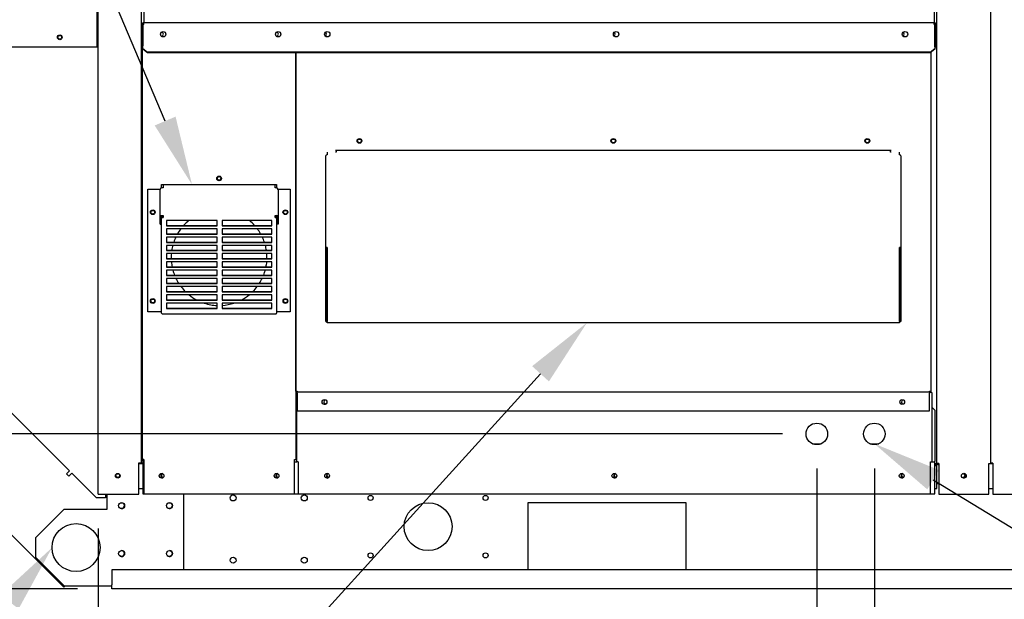
# Paper-space layout 'Layout1' of a CAD drawing. Units: inches. Extents: x 0 to 16.7, y -0.7 to 10.7.
# Drawn here: x 10.3 to 12, y 2.8 to 3.8 of the extents above; entities that cross this region are included whole.
import ezdxf
from ezdxf import colors
from ezdxf.entities.mleader import LeaderData, LeaderLine
from ezdxf.enums import TextEntityAlignment as Align
from ezdxf.math import Vec2, Vec3

# ---------------------------------------------------------------- set-up
doc = ezdxf.new("R2010")
doc.units = ezdxf.units.IN
doc.header["$MEASUREMENT"] = 0
for name, color, linetype in [('0501F-0465_LIFTI', 7, 'Continuous'), ('0501F-0495_BASE_', 7, 'Continuous'), ('0501F-0538_-_SPR', 7, 'Continuous'), ('0501F-_0453_BASE', 7, 'Continuous'), ('0506F-2457_BLKHD', 7, 'Continuous'), ('0506F-2465_BLKHD', 7, 'Continuous'), ('0506F-2475_FAN_S', 7, 'Continuous'), ('0510F-3168_BTM_E', 7, 'Continuous'), ('0510F-3267_BTM_P', 7, 'Continuous'), ('0510F-3375_-_PAN', 7, 'Continuous'), ('0703F-11268_FURN', 7, 'Continuous'), ('0712F-5055_FURN_', 7, 'Continuous'), ('0712F-5074_SIDE_', 7, 'Continuous'), ('0712F-5219_FURN_', 7, 'Continuous'), ('0712F-5220_FURN_', 7, 'Continuous'), ('0712F-5417_-_PNL', 7, 'Continuous'), ('0719F-1600_MESH_', 7, 'Continuous'), ('0719F-2811_ANGLE', 7, 'Continuous'), ('0719F-2812_ANGLE', 7, 'Continuous'), ('0719F-3153_BTM_F', 7, 'Continuous'), ('0719F-3155_DEFLE', 7, 'Continuous'), ('0719F-3156_BACK_', 7, 'Continuous'), ('Default', 7, 'Continuous'), ('HMG200-E', 7, 'Continuous')]:
    doc.layers.add(name, color=color, linetype=linetype)
doc.styles.add('SEACAD_Arial', font='arial.ttf')
doc.dimstyles.new('HORIZ', dxfattribs={"dimtxt": 0.12, "dimasz": 0.12, "dimexe": 0.06, "dimexo": 0.06, "dimgap": 0.06, "dimtad": 0, "dimtih": 1, "dimtoh": 1, "dimdec": 3, "dimlfac": 30, "dimzin": 4, "dimdsep": 46, "dimlunit": 5, "dimtxsty": 'SEACAD_Arial', "dimblk1": '_SE_FILLED', "dimblk2": '_SE_FILLED', "dimsah": 1, "dimcen": 0.06, "dimadec": 0, "dimazin": 0, "dimtfac": 1, "dimtdec": 0, "dimtofl": 0, "dimtmove": 0, "dimatfit": 3, "dimfxl": 1, "dimtolj": 1, "dimtzin": 4, "dimarcsym": 0})

# ---------------------------------------------------------------- blocks, each defined once
blk = doc.blocks.new('SE')
at = {"layer": '0501F-0465_LIFTI', "color": 7, "linetype": 'Continuous'}
for p, q in [((10.4345, 2.9265), (10.4345, 2.953)), ((10.5678, 2.8212), (10.5678, 2.9534)), ((10.3595, 2.9265), (10.3095, 2.8765)), ((10.3595, 2.9265), (10.4345, 2.9265)), ((10.3095, 2.8765), (10.3095, 2.8431)), ((10.3095, 2.8431), (10.3595, 2.7931)), ((10.3595, 2.7931), (10.4426, 2.7931))]:
    blk.add_line(p, q, dxfattribs=at)
for centre, radius in [((10.4595, 2.9327), 0.0052), ((10.5428, 2.9327), 0.0052), ((10.3803, 2.8598), 0.0417), ((10.4595, 2.8494), 0.0052), ((10.5428, 2.8494), 0.0052)]:
    blk.add_circle(centre, radius, dxfattribs=at)
at = {"layer": '0501F-0495_BASE_', "color": 7, "linetype": 'Continuous'}
for p, q in [((11.8739, 3.0045), (11.881, 3.0045)), ((11.8776, 2.9712), (11.881, 2.9712)), ((11.1663, 2.9378), (11.1663, 2.8212)), ((11.4413, 2.9378), (11.1663, 2.9378)), ((11.4413, 2.8212), (11.4413, 2.9378)), ((10.4426, 2.8212), (10.4426, 2.7951)), ((13.4205, 2.8212), (10.4426, 2.8212)), ((10.4426, 2.7878), (10.4426, 2.7951)), ((13.4205, 2.7878), (10.4426, 2.7878))]:
    blk.add_line(p, q, dxfattribs=at)
for centre, radius in [((10.4529, 2.9851), 0.00323), ((10.6535, 2.9462), 0.00521), ((10.7773, 2.9462), 0.00521), ((10.8926, 2.9462), 0.00443), ((11.0926, 2.9462), 0.00443), ((10.9926, 2.8962), 0.0417), ((10.6535, 2.8378), 0.00521), ((10.7773, 2.8378), 0.00521), ((10.8926, 2.8462), 0.00443), ((11.0926, 2.8462), 0.00443)]:
    blk.add_circle(centre, radius, dxfattribs=at)
for centre, radius, start, end in [((10.5319, 2.9851), 0.00323, 101.9595, 274.1313), ((10.7319, 2.9851), 0.00323, 101.9595, 274.1313), ((10.8197, 2.9851), 0.00323, 102.4766, 274.0472), ((11.3194, 2.9851), 0.00323, 102.6974, 273.7316), ((11.8192, 2.9851), 0.00323, 102.9174, 273.4177), ((11.9226, 2.9851), 0.00323, 239.7199, 0), ((11.9226, 2.9851), 0.00323, 0, 98.496), ((10.4593, 2.9331), 0.00521, 207.63, 0), ((10.4593, 2.9331), 0.00521, 0, 4.1173), ((10.5426, 2.9331), 0.00521, 207.6298, 0), ((10.5426, 2.9331), 0.00521, 0, 4.1171), ((10.4593, 2.8498), 0.00521, 207.6314, 0), ((10.4593, 2.8498), 0.00521, 0, 4.1163), ((10.5426, 2.8498), 0.00521, 207.629, 0), ((10.5426, 2.8498), 0.00521, 0, 4.1165)]:
    blk.add_arc(centre, radius, start, end, dxfattribs=at)
at = {"layer": '0501F-0538_-_SPR', "color": 7, "linetype": 'Continuous'}
for p, q in [((9.419, 3.731), (10.3591, 2.7909)), ((10.3687, 2.9934), (9.6311, 3.731)), ((10.3687, 2.9934), (10.3636, 2.9883)), ((10.3636, 2.9883), (10.368, 2.9839)), ((10.368, 2.9839), (10.3731, 2.989)), ((10.4159, 2.9463), (10.3731, 2.989)), ((10.4318, 2.9463), (10.4159, 2.9463)), ((10.4318, 2.953), (10.4318, 2.9463)), ((10.3606, 2.7924), (10.3591, 2.7909))]:
    blk.add_line(p, q, dxfattribs=at)
for centre, start, end in [((10.4594, 2.9327), 263.6153, 0), ((10.4594, 2.9327), 0, 82.1347), ((10.5427, 2.9327), 263.6153, 0), ((10.5427, 2.9327), 0, 82.1347), ((10.4594, 2.8494), 263.6153, 0), ((10.4594, 2.8494), 0, 82.1347), ((10.5427, 2.8494), 263.6153, 0), ((10.5427, 2.8494), 0, 82.1347)]:
    blk.add_arc(centre, 0.0052, start, end, dxfattribs=at)
at = {"layer": '0501F-_0453_BASE', "color": 7, "linetype": 'Continuous'}
for centre, start, end in [((10.4593, 2.9331), 207.6046, 0), ((10.4593, 2.9331), 0, 4.1063), ((10.5426, 2.9331), 207.6048, 0), ((10.5426, 2.9331), 0, 4.1064), ((10.4593, 2.8498), 207.6055, 0), ((10.4593, 2.8498), 0, 4.107), ((10.5426, 2.8498), 207.6047, 0), ((10.5426, 2.8498), 0, 4.1062)]:
    blk.add_arc(centre, 0.00521, start, end, dxfattribs=at)
at = {"layer": '0506F-2457_BLKHD', "color": 7, "linetype": 'Continuous'}
for p, q in [((11.8776, 3.0062), (11.8776, 4.8372)), ((11.971, 4.8405), (11.971, 3.0062)), ((11.881, 3.0062), (11.8776, 3.0062)), ((11.881, 3.0062), (11.881, 2.9529)), ((11.9676, 3.0062), (11.971, 3.0062)), ((11.9676, 2.9529), (11.9676, 3.0062)), ((11.971, 3.0062), (11.9727, 3.0062)), ((11.9747, 3.0062), (11.9727, 3.0062)), ((11.881, 2.9529), (11.9676, 2.9529))]:
    blk.add_line(p, q, dxfattribs=at)
blk.add_circle((11.9243, 2.9848), 0.00417, dxfattribs=at)
at = {"layer": '0506F-2465_BLKHD', "color": 7, "linetype": 'Continuous'}
for p, q in [((11.8776, 3.0062), (11.8776, 4.8372)), ((11.971, 4.8405), (11.971, 3.0062)), ((11.881, 3.0062), (11.8776, 3.0062)), ((11.881, 3.0062), (11.881, 2.9529)), ((11.9676, 3.0062), (11.971, 3.0062)), ((11.9676, 2.9529), (11.9676, 3.0062)), ((11.971, 3.0062), (11.9727, 3.0062)), ((11.9747, 3.0062), (11.9727, 3.0062)), ((11.881, 2.9529), (11.9676, 2.9529))]:
    blk.add_line(p, q, dxfattribs=at)
blk.add_circle((11.9243, 2.9848), 0.00417, dxfattribs=at)
at = {"layer": '0506F-2475_FAN_S', "color": 7, "linetype": 'Continuous'}
for p, q in [((10.4187, 2.953), (10.4187, 4.8457)), ((10.4937, 3.8222), (10.4937, 3.0072)), ((10.4896, 2.953), (10.4896, 3.0072)), ((10.4896, 3.0072), (10.4937, 3.0072)), ((10.4937, 3.0072), (10.4958, 3.0072)), ((10.4958, 3.0072), (10.4963, 3.0072)), ((10.4187, 2.953), (10.4228, 2.953)), ((10.4228, 2.953), (10.4896, 2.953))]:
    blk.add_line(p, q, dxfattribs=at)
blk.add_circle((10.4528, 2.9847), 0.00417, dxfattribs=at)
at = {"layer": '0510F-3168_BTM_E', "color": 7, "linetype": 'Continuous'}
for p, q in [((11.881, 3.0062), (11.881, 3.0062)), ((11.881, 3.0062), (11.881, 3.0028)), ((11.881, 3.0028), (11.881, 2.9624)), ((11.9676, 3.0062), (11.9747, 3.0062)), ((11.881, 2.9624), (11.881, 2.9624)), ((11.9676, 2.9624), (11.9747, 2.9624))]:
    blk.add_line(p, q, dxfattribs=at)
for centre, radius, start, end in [((11.881, 3.0078), 0.00333, 209.3458, 270), ((11.881, 3.0078), 0.00167, 258.5671, 270), ((11.9226, 2.9851), 0.00468, 287.333, 0), ((11.9226, 2.9851), 0.00468, 0, 51.826)]:
    blk.add_arc(centre, radius, start, end, dxfattribs=at)
at = {"layer": '0510F-3267_BTM_P', "color": 7, "linetype": 'Continuous'}
for p, q in [((10.4896, 3.0062), (10.4963, 3.0062)), ((11.8776, 3.002), (11.8739, 3.002)), ((11.8776, 2.9624), (11.8776, 3.002)), ((10.4896, 2.9624), (10.4963, 2.9624)), ((11.8739, 2.9624), (11.8776, 2.9624))]:
    blk.add_line(p, q, dxfattribs=at)
blk.add_arc((11.8735, 3.0082), 0.00413, 295.4215, 330.3154, dxfattribs=at)
at = {"layer": '0510F-3375_-_PAN', "color": 7, "linetype": 'Continuous'}
blk.add_circle((10.352, 3.7477), 0.00323, dxfattribs=at)
at = {"layer": '0703F-11268_FURN', "color": 7, "linetype": 'Continuous'}
for p, q in [((10.8172, 3.5478), (10.8172, 3.5431)), ((10.8325, 3.5478), (10.8315, 3.5478)), ((10.8325, 3.5507), (10.8325, 3.5485)), ((10.8325, 3.5485), (10.8325, 3.5478)), ((11.7971, 3.5485), (11.7971, 3.5507)), ((11.7971, 3.5478), (11.7971, 3.5485)), ((11.7982, 3.5478), (11.7971, 3.5478)), ((11.8125, 3.5431), (11.8125, 3.5478)), ((10.8148, 3.3805), (10.8148, 3.5414)), ((11.8148, 3.5414), (11.8148, 3.3805)), ((10.8148, 3.3789), (10.8148, 3.3805)), ((10.8162, 3.3805), (10.8148, 3.3805)), ((10.8148, 3.2534), (10.8148, 3.3789)), ((10.8148, 3.3789), (10.8162, 3.3789)), ((10.8162, 3.3789), (10.8162, 3.3805)), ((10.8162, 3.2534), (10.8162, 3.3789)), ((10.8172, 3.3822), (10.8172, 3.3805)), ((10.8172, 3.3805), (10.8172, 3.2534)), ((11.8125, 3.3805), (11.8125, 3.3822)), ((11.8125, 3.2534), (11.8125, 3.3805)), ((11.8135, 3.3805), (11.8148, 3.3805)), ((11.8135, 3.3805), (11.8135, 3.3789)), ((11.8135, 3.3789), (11.8135, 3.2534)), ((11.8148, 3.3789), (11.8135, 3.3789)), ((11.8148, 3.3805), (11.8148, 3.3789)), ((11.8148, 3.3789), (11.8148, 3.2534)), ((10.8148, 3.2534), (10.8162, 3.2534)), ((10.8172, 3.2534), (10.8162, 3.2534)), ((10.8172, 3.251), (10.8172, 3.2534)), ((11.8125, 3.251), (10.8172, 3.251)), ((11.8125, 3.2534), (11.8125, 3.251)), ((11.8135, 3.2534), (11.8125, 3.2534)), ((11.8148, 3.2534), (11.8135, 3.2534))]:
    blk.add_line(p, q, dxfattribs=at)
for centre in [(10.8732, 3.5674), (11.3148, 3.5674), (11.7565, 3.5674)]:
    blk.add_circle(centre, 0.00323, dxfattribs=at)
for centre, major_axis, start_param, end_param in [((10.8172, 3.5414), (0.00237, 0), 1.570796, 3.141593), ((11.8125, 3.5414), (-0.00237, 0), 3.141593, 4.712389), ((10.8172, 3.3805), (-0.00237, 0), 4.712389, 6.283185), ((10.8172, 3.3805), (-0.00103, 0), 4.712389, 6.283185), ((11.8125, 3.3805), (0.00237, 0), 0, 1.570796), ((11.8125, 3.3805), (0.00103, 0), 0, 1.570796)]:
    blk.add_ellipse(centre, major_axis=major_axis, ratio=0.707107, start_param=start_param, end_param=end_param, dxfattribs=at)
at = {"layer": '0712F-5055_FURN_', "color": 7, "linetype": 'Continuous'}
for p, q in [((10.4957, 3.013), (10.4957, 3.731)), ((10.7624, 3.7209), (10.7624, 3.013)), ((10.5291, 3.4857), (10.5291, 3.4914)), ((10.5291, 3.4914), (10.7291, 3.4914)), ((10.7291, 3.4914), (10.7291, 3.4857)), ((10.5166, 3.4448), (10.5166, 3.4417)), ((10.5166, 3.2904), (10.5166, 3.2873)), ((10.4981, 3.013), (10.4957, 3.013)), ((10.4981, 3.013), (10.4981, 2.9534)), ((10.76, 2.9534), (10.76, 3.013)), ((10.76, 3.013), (10.7624, 3.013)), ((10.7634, 3.013), (10.7624, 3.013)), ((10.7645, 3.013), (10.7634, 3.013)), ((10.4981, 2.9534), (10.76, 2.9534))]:
    blk.add_line(p, q, dxfattribs=at)
for centre, radius in [((10.6291, 3.5021), 0.00417), ((10.5137, 3.4433), 0.00323), ((10.7444, 3.4433), 0.00323), ((10.5137, 3.2889), 0.00323), ((10.7444, 3.2889), 0.00323), ((10.5291, 2.9847), 0.00417), ((10.7291, 2.9847), 0.00417)]:
    blk.add_circle(centre, radius, dxfattribs=at)
for centre, radius, start, end in [((10.5291, 3.7531), 0.00323, 0, 102.2843), ((10.5291, 3.7531), 0.00323, 257.7157, 0), ((10.7291, 3.7531), 0.00323, 0, 102.2844), ((10.7291, 3.7531), 0.00323, 257.7156, 0), ((10.6291, 3.3643), 0.0833, 129.272, 137.8767), ((10.6291, 3.3643), 0.0833, 42.1233, 50.728), ((10.6291, 3.3643), 0.0833, 143.0105, 150.1159), ((10.6291, 3.3643), 0.0833, 29.8841, 36.9895), ((10.6291, 3.3643), 0.0833, 154.584, 160.988), ((10.6291, 3.3643), 0.0833, 19.012, 25.416), ((10.6291, 3.3643), 0.0833, 165.1252, 171.1827), ((10.6291, 3.3643), 0.0833, 8.8173, 14.8748), ((10.6291, 3.3643), 0.0833, 175.1685, 181.0999), ((10.6291, 3.3643), 0.0833, 185.0632, 191.0507), ((10.6291, 3.3643), 0.0833, 348.9493, 354.9368), ((10.6291, 3.3643), 0.0833, 0, 4.8315), ((10.6291, 3.3643), 0.0833, 358.9001, 0), ((10.6291, 3.3643), 0.0833, 195.1138, 201.3558), ((10.6291, 3.3643), 0.0833, 338.6442, 344.8862), ((10.6291, 3.3643), 0.0833, 205.6719, 212.4552), ((10.6291, 3.3643), 0.0833, 327.5448, 334.3281), ((10.6291, 3.3643), 0.0833, 217.2791, 225.1634), ((10.6291, 3.3643), 0.0833, 314.8366, 322.7209), ((10.6291, 3.3643), 0.0833, 231.0942, 241.8362), ((10.6291, 3.3643), 0.0833, 298.1638, 308.9058), ((10.6291, 3.3643), 0.0833, 251.9267, 267.8521), ((10.6291, 3.3643), 0.0833, 273.7549, 288.0733)]:
    blk.add_arc(centre, radius, start, end, dxfattribs=at)
at = {"layer": '0712F-5074_SIDE_', "color": 7, "linetype": 'Continuous'}
for p, q in [((11.9714, 3.0068), (11.9714, 4.8405)), ((11.9747, 3.0068), (11.9714, 3.0068)), ((11.9747, 3.0068), (11.9747, 2.9527)), ((11.9747, 2.9527), (13.2163, 2.9527))]:
    blk.add_line(p, q, dxfattribs=at)
at = {"layer": '0712F-5219_FURN_', "color": 7, "linetype": 'Continuous'}
for p, q in [((10.7624, 3.132), (10.7624, 3.7209)), ((11.8672, 3.7219), (11.8672, 3.132)), ((11.7982, 3.5507), (10.8315, 3.5507)), ((10.7624, 3.132), (10.7648, 3.132)), ((10.7648, 3.132), (10.7648, 3.1309)), ((10.7648, 3.1309), (11.8649, 3.1309)), ((10.7648, 3.1286), (10.7648, 3.1309)), ((10.7648, 3.1286), (10.7648, 3.0976)), ((11.8649, 3.132), (11.8672, 3.132)), ((11.8649, 3.1309), (11.8649, 3.132)), ((11.8649, 3.1309), (11.8649, 3.1286)), ((11.8649, 3.0976), (11.8649, 3.1286)), ((10.7648, 3.0976), (11.8649, 3.0976))]:
    blk.add_line(p, q, dxfattribs=at)
for centre in [(10.8732, 3.5674), (11.3148, 3.5674), (11.7565, 3.5674), (10.8124, 3.1131), (11.8172, 3.1131)]:
    blk.add_circle(centre, 0.00417, dxfattribs=at)
for centre, start, end in [((10.8124, 3.7531), 0, 67.6192), ((10.8124, 3.7531), 292.3808, 0), ((11.3148, 3.7531), 0, 67.8574), ((11.3148, 3.7531), 292.1426, 0), ((11.8172, 3.7531), 0, 68.0957), ((11.8172, 3.7531), 291.9043, 0)]:
    blk.add_arc(centre, 0.00323, start, end, dxfattribs=at)
at = {"layer": '0712F-5220_FURN_', "color": 7, "linetype": 'Continuous'}
for p, q in [((10.7645, 3.0088), (10.7645, 3.1296)), ((10.7648, 3.1296), (10.7645, 3.1296)), ((11.8663, 3.132), (11.8663, 3.1296)), ((11.8687, 3.1296), (11.8663, 3.1296)), ((11.8687, 3.1296), (11.8687, 3.0088)), ((10.7669, 3.0088), (10.7645, 3.0088)), ((10.7669, 3.0088), (10.7669, 2.9534)), ((11.8663, 2.9534), (11.8663, 3.0088)), ((11.8663, 3.0088), (11.8687, 3.0088)), ((10.7669, 2.9534), (11.8663, 2.9534))]:
    blk.add_line(p, q, dxfattribs=at)
for centre, radius in [((11.6687, 3.0576), 0.0187), ((11.7687, 3.0576), 0.0187), ((10.8169, 2.9847), 0.00417), ((11.3166, 2.9847), 0.00417), ((11.8163, 2.9847), 0.00417)]:
    blk.add_circle(centre, radius, dxfattribs=at)
for centre in [(10.8145, 3.1131), (11.8193, 3.1131)]:
    blk.add_arc(centre, 0.00323, 79.4783, 281.4385, dxfattribs=at)
at = {"layer": '0712F-5417_-_PNL', "color": 7, "linetype": 'Continuous'}
for p, q in [((10.417, 3.731), (10.417, 4.7294)), ((9.3562, 3.731), (10.4153, 3.731)), ((10.4153, 3.731), (10.417, 3.731)), ((10.4187, 3.731), (10.417, 3.731))]:
    blk.add_line(p, q, dxfattribs=at)
blk.add_circle((10.352, 3.7477), 0.00417, dxfattribs=at)
at = {"layer": '0719F-1600_MESH_', "color": 7, "linetype": 'Continuous'}
for p, q in [((10.5054, 3.4834), (10.5266, 3.4834)), ((10.5054, 3.2702), (10.5054, 3.4834)), ((10.5265, 3.4352), (10.5265, 3.4827)), ((10.5317, 3.4857), (10.5291, 3.4857)), ((10.5317, 3.4905), (10.5317, 3.4914)), ((10.5317, 3.4905), (10.5317, 3.4894)), ((10.5317, 3.4894), (10.5317, 3.4857)), ((10.7265, 3.4914), (10.7265, 3.4905)), ((10.7265, 3.4894), (10.7265, 3.4905)), ((10.7265, 3.4857), (10.7265, 3.4894)), ((10.7291, 3.4857), (10.7265, 3.4857)), ((10.7315, 3.4834), (10.7527, 3.4834)), ((10.7317, 3.4827), (10.7317, 3.4352)), ((10.7527, 3.4834), (10.7527, 3.2702)), ((10.5265, 3.4227), (10.5265, 3.4352)), ((10.5278, 3.4227), (10.5278, 3.4352)), ((10.5291, 3.4374), (10.5317, 3.4374)), ((10.5291, 3.4352), (10.5291, 3.4363)), ((10.5291, 3.4363), (10.5317, 3.4363)), ((10.5291, 3.2675), (10.5291, 3.4352)), ((10.5304, 3.4352), (10.5304, 3.4363)), ((10.5317, 3.4374), (10.5317, 3.434)), ((10.6259, 3.4289), (10.5374, 3.4289)), ((10.5374, 3.4289), (10.5374, 3.4196)), ((10.6259, 3.4196), (10.6259, 3.4289)), ((10.7207, 3.4289), (10.6345, 3.4289)), ((10.6345, 3.4289), (10.6345, 3.4196)), ((10.7207, 3.4196), (10.7207, 3.4289)), ((10.7265, 3.434), (10.7265, 3.4374)), ((10.7265, 3.4374), (10.7291, 3.4374)), ((10.7265, 3.4363), (10.7291, 3.4363)), ((10.7277, 3.4352), (10.7277, 3.4363)), ((10.7291, 3.4352), (10.7291, 3.4363)), ((10.7291, 3.4352), (10.7291, 3.2675)), ((10.7303, 3.4352), (10.7303, 3.4227)), ((10.7317, 3.4352), (10.7317, 3.4227)), ((10.5265, 3.4227), (10.5278, 3.4227)), ((10.5374, 3.4202), (10.6259, 3.4202)), ((10.5374, 3.4196), (10.6259, 3.4196)), ((10.5374, 3.4145), (10.5374, 3.4053)), ((10.6259, 3.4145), (10.5374, 3.4145)), ((10.6259, 3.4053), (10.6259, 3.4145)), ((10.6345, 3.4202), (10.7207, 3.4202)), ((10.6345, 3.4196), (10.7207, 3.4196)), ((10.6345, 3.4145), (10.6345, 3.4053)), ((10.7207, 3.4145), (10.6345, 3.4145)), ((10.7207, 3.4053), (10.7207, 3.4145)), ((10.7317, 3.4227), (10.7303, 3.4227)), ((10.5374, 3.4059), (10.6259, 3.4059)), ((10.5374, 3.4053), (10.6259, 3.4053)), ((10.5374, 3.4001), (10.5374, 3.3909)), ((10.6259, 3.4001), (10.5374, 3.4001)), ((10.5374, 3.3915), (10.6259, 3.3915)), ((10.5374, 3.3909), (10.6259, 3.3909)), ((10.6259, 3.3909), (10.6259, 3.4001)), ((10.6345, 3.4059), (10.7207, 3.4059)), ((10.6345, 3.4053), (10.7207, 3.4053)), ((10.6345, 3.4001), (10.6345, 3.3909)), ((10.7207, 3.4001), (10.6345, 3.4001)), ((10.6345, 3.3915), (10.7207, 3.3915)), ((10.6345, 3.3909), (10.7207, 3.3909)), ((10.7207, 3.3909), (10.7207, 3.4001)), ((10.5374, 3.3857), (10.5374, 3.3765)), ((10.6259, 3.3857), (10.5374, 3.3857)), ((10.5374, 3.3771), (10.6259, 3.3771)), ((10.5374, 3.3765), (10.6259, 3.3765)), ((10.6259, 3.3765), (10.6259, 3.3857)), ((10.6345, 3.3857), (10.6345, 3.3765)), ((10.7207, 3.3857), (10.6345, 3.3857)), ((10.6345, 3.3771), (10.7207, 3.3771)), ((10.6345, 3.3765), (10.7207, 3.3765)), ((10.7207, 3.3765), (10.7207, 3.3857)), ((10.5374, 3.3714), (10.5374, 3.3621)), ((10.6259, 3.3714), (10.5374, 3.3714)), ((10.5374, 3.3627), (10.6259, 3.3627)), ((10.5374, 3.3621), (10.6259, 3.3621)), ((10.5374, 3.357), (10.5374, 3.3478)), ((10.6259, 3.357), (10.5374, 3.357)), ((10.6259, 3.3621), (10.6259, 3.3714)), ((10.6259, 3.3478), (10.6259, 3.357)), ((10.6345, 3.3714), (10.6345, 3.3621)), ((10.7207, 3.3714), (10.6345, 3.3714)), ((10.6345, 3.3627), (10.7207, 3.3627)), ((10.6345, 3.3621), (10.7207, 3.3621)), ((10.6345, 3.357), (10.6345, 3.3478)), ((10.7207, 3.357), (10.6345, 3.357)), ((10.7207, 3.3621), (10.7207, 3.3714)), ((10.7207, 3.3478), (10.7207, 3.357)), ((10.5374, 3.3484), (10.6259, 3.3484)), ((10.5374, 3.3478), (10.6259, 3.3478)), ((10.5374, 3.3426), (10.5374, 3.3334)), ((10.6259, 3.3426), (10.5374, 3.3426)), ((10.6259, 3.3334), (10.6259, 3.3426)), ((10.6345, 3.3484), (10.7207, 3.3484)), ((10.6345, 3.3478), (10.7207, 3.3478)), ((10.6345, 3.3426), (10.6345, 3.3334)), ((10.7207, 3.3426), (10.6345, 3.3426)), ((10.7207, 3.3334), (10.7207, 3.3426)), ((10.5374, 3.334), (10.6259, 3.334)), ((10.5374, 3.3334), (10.6259, 3.3334)), ((10.5374, 3.3282), (10.5374, 3.319)), ((10.6259, 3.3282), (10.5374, 3.3282)), ((10.6259, 3.319), (10.6259, 3.3282)), ((10.6345, 3.334), (10.7207, 3.334)), ((10.6345, 3.3334), (10.7207, 3.3334)), ((10.6345, 3.3282), (10.6345, 3.319)), ((10.7207, 3.3282), (10.6345, 3.3282)), ((10.7207, 3.319), (10.7207, 3.3282)), ((10.5374, 3.3196), (10.6259, 3.3196)), ((10.5374, 3.319), (10.6259, 3.319)), ((10.5374, 3.3139), (10.5374, 3.3046)), ((10.6259, 3.3139), (10.5374, 3.3139)), ((10.5374, 3.3053), (10.6259, 3.3053)), ((10.6259, 3.3046), (10.6259, 3.3139)), ((10.6345, 3.3196), (10.7207, 3.3196)), ((10.6345, 3.319), (10.7207, 3.319)), ((10.6345, 3.3139), (10.6345, 3.3046)), ((10.7207, 3.3139), (10.6345, 3.3139)), ((10.6345, 3.3053), (10.7207, 3.3053)), ((10.7207, 3.3046), (10.7207, 3.3139)), ((10.5374, 3.3046), (10.6259, 3.3046)), ((10.5374, 3.2995), (10.5374, 3.2903)), ((10.6259, 3.2995), (10.5374, 3.2995)), ((10.5374, 3.2909), (10.6259, 3.2909)), ((10.5374, 3.2903), (10.6259, 3.2903)), ((10.6259, 3.2903), (10.6259, 3.2995)), ((10.6345, 3.3046), (10.7207, 3.3046)), ((10.6345, 3.2995), (10.6345, 3.2903)), ((10.7207, 3.2995), (10.6345, 3.2995)), ((10.6345, 3.2909), (10.7207, 3.2909)), ((10.6345, 3.2903), (10.7207, 3.2903)), ((10.7207, 3.2903), (10.7207, 3.2995)), ((10.5374, 3.2851), (10.5374, 3.2759)), ((10.6259, 3.2851), (10.5374, 3.2851)), ((10.5374, 3.2765), (10.6259, 3.2765)), ((10.5374, 3.2759), (10.6259, 3.2759)), ((10.6259, 3.2759), (10.6259, 3.2851)), ((10.6345, 3.2851), (10.6345, 3.2759)), ((10.7207, 3.2851), (10.6345, 3.2851)), ((10.6345, 3.2765), (10.7207, 3.2765)), ((10.6345, 3.2759), (10.7207, 3.2759)), ((10.7207, 3.2759), (10.7207, 3.2851)), ((10.5278, 3.2702), (10.5054, 3.2702)), ((10.5278, 3.2702), (10.5291, 3.2702)), ((10.5317, 3.2663), (10.7265, 3.2663)), ((10.7291, 3.2702), (10.7303, 3.2702)), ((10.7527, 3.2702), (10.7303, 3.2702))]:
    blk.add_line(p, q, dxfattribs=at)
for centre, radius in [((10.6291, 3.5022), 0.00323), ((10.5137, 3.4433), 0.00417), ((10.7444, 3.4433), 0.00417), ((10.5137, 3.2888), 0.00417), ((10.7444, 3.2888), 0.00417)]:
    blk.add_circle(centre, radius, dxfattribs=at)
for centre, radius, start, end in [((10.6291, 3.5022), 0.00323, 180, 0), ((10.5296, 3.4826), 0.00315, 100.3211, 179.145), ((10.7285, 3.4826), 0.00315, 0.855, 79.6789)]:
    blk.add_arc(centre, radius, start, end, dxfattribs=at)
for centre, major_axis, ratio, start_param, end_param in [((10.5291, 3.4352), (0.00258, 0), 0.886585, 1.570796, 3.141593), ((10.5291, 3.4352), (0.00125, 0), 0.886585, 1.570796, 3.141593), ((10.5317, 3.4352), (-0.00258, 0), 0.462566, 0, 1.570796), ((10.5317, 3.4352), (-0.00125, 0), 0.462566, 0.000002, 1.570796), ((10.7265, 3.4352), (0.00258, 0), 0.462566, 4.712389, 6.283185), ((10.7265, 3.4352), (0.00125, 0), 0.462566, 4.712389, 6.283185), ((10.7291, 3.4352), (0.00258, 0), 0.886585, 0, 1.570796), ((10.7291, 3.4352), (0.00125, 0), 0.886585, 0, 1.570796), ((10.5317, 3.2675), (-0.00258, 0), 0.462566, 0, 1.570796), ((10.7265, 3.2675), (-0.00258, 0), 0.462566, 1.570796, 3.141593)]:
    blk.add_ellipse(centre, major_axis=major_axis, ratio=ratio, start_param=start_param, end_param=end_param, dxfattribs=at)
at = {"layer": '0719F-2811_ANGLE', "color": 7, "linetype": 'Continuous'}
for p in [(11.877, 3.006), (11.8776, 3.0062)]:
    blk.add_line(p, (11.8776, 3.006), dxfattribs=at)
at = {"layer": '0719F-2812_ANGLE', "color": 7, "linetype": 'Continuous'}
for p, q in [((11.8739, 3.0062), (11.8743, 3.0062)), ((11.8743, 3.0062), (11.8776, 3.0062)), ((11.8776, 3.0062), (11.8776, 3.0062))]:
    blk.add_line(p, q, dxfattribs=at)
at = {"layer": '0719F-3153_BTM_F', "color": 7, "linetype": 'Continuous'}
for p, q in [((11.8739, 3.0988), (11.8687, 3.104)), ((11.8739, 3.0988), (11.8739, 3.0104)), ((11.661, 3.0405), (11.6763, 3.0405)), ((11.761, 3.0405), (11.7763, 3.0405)), ((10.4963, 3.0104), (10.4963, 3.013)), ((10.4963, 3.0104), (10.4963, 3.0088)), ((10.4963, 3.0088), (10.4981, 3.0088)), ((10.4963, 3.0088), (10.4963, 3.0054)), ((10.4963, 3.0054), (10.4963, 2.9534)), ((10.76, 3.0088), (10.7645, 3.0088)), ((11.8687, 3.0088), (11.8739, 3.0088)), ((11.8739, 3.0088), (11.8739, 3.0104)), ((11.8739, 3.0054), (11.8739, 3.0088)), ((11.8739, 2.9534), (11.8739, 3.0054)), ((10.4963, 2.9534), (10.4981, 2.9534)), ((10.76, 2.9534), (10.7669, 2.9534)), ((11.8663, 2.9534), (11.8739, 2.9534))]:
    blk.add_line(p, q, dxfattribs=at)
for centre, start, end in [((10.5319, 2.9847), 109.5117, 250.4883), ((10.7319, 2.9847), 109.5117, 250.4883), ((10.8197, 2.9847), 109.9064, 250.6392), ((11.3194, 2.9847), 110.0265, 250.5159), ((11.8191, 2.9847), 110.1467, 250.3925)]:
    blk.add_arc(centre, 0.00417, start, end, dxfattribs=at)
at = {"layer": '0719F-3155_DEFLE', "color": 7, "linetype": 'Continuous'}
for p, q in [((11.8725, 3.8634), (11.8725, 3.775)), ((10.4981, 3.8222), (10.4981, 3.775)), ((10.4964, 3.77), (10.4948, 3.77)), ((10.4948, 3.731), (10.4948, 3.77)), ((10.4964, 3.731), (10.4964, 3.77)), ((10.4964, 3.77), (10.4964, 3.7341)), ((10.4981, 3.77), (10.4964, 3.77)), ((10.4981, 3.775), (10.4981, 3.7734)), ((10.4981, 3.7734), (11.8725, 3.7734)), ((10.4981, 3.77), (10.4981, 3.7734)), ((11.8725, 3.775), (11.8725, 3.7734)), ((11.8725, 3.77), (11.8725, 3.7734)), ((11.8742, 3.77), (11.8725, 3.77)), ((11.8742, 3.77), (11.8759, 3.77)), ((11.8742, 3.731), (11.8742, 3.77)), ((11.8742, 3.77), (11.8742, 3.7341)), ((11.8759, 3.731), (11.8759, 3.77)), ((10.4964, 3.7341), (10.4964, 3.7329)), ((11.8742, 3.7341), (11.8742, 3.7329)), ((10.4964, 3.731), (10.4948, 3.731)), ((10.4964, 3.728), (10.4964, 3.7329)), ((10.4964, 3.7268), (10.4964, 3.728)), ((10.4964, 3.728), (10.5048, 3.7221)), ((10.5048, 3.7209), (10.4964, 3.7268)), ((11.8659, 3.7221), (10.5048, 3.7221)), ((10.5048, 3.7221), (10.5048, 3.7209)), ((11.8659, 3.7209), (10.5048, 3.7209)), ((11.8659, 3.7221), (11.8742, 3.728)), ((11.8742, 3.7268), (11.8659, 3.7209)), ((11.8659, 3.7209), (11.8659, 3.7221)), ((11.8742, 3.7329), (11.8742, 3.728)), ((11.8742, 3.731), (11.8759, 3.731)), ((11.8742, 3.728), (11.8742, 3.7268))]:
    blk.add_line(p, q, dxfattribs=at)
for centre in [(10.5318, 3.7531), (10.7318, 3.7531), (10.8172, 3.7531), (11.3196, 3.7531), (11.822, 3.7531)]:
    blk.add_circle(centre, 0.00468, dxfattribs=at)
for centre, radius, start, end in [((10.4981, 3.77), 0.00333, 90, 180), ((10.4981, 3.77), 0.00167, 90, 180), ((11.8725, 3.77), 0.00333, 0, 90), ((11.8725, 3.77), 0.00167, 0, 90)]:
    blk.add_arc(centre, radius, start, end, dxfattribs=at)
at = {"layer": '0719F-3156_BACK_', "color": 7, "linetype": 'Continuous'}
for p, q in [((10.4933, 3.0062), (10.4933, 3.0072)), ((10.495, 3.0072), (10.495, 3.0062))]:
    blk.add_line(p, q, dxfattribs=at)
at = {"layer": 'HMG200-E', "color": 7, "linetype": 'Continuous'}
blk.add_open_spline([(10.8136, 3.1083), (10.8136, 3.1088), (10.8138, 3.1093), (10.814, 3.1098), (10.8144, 3.1101), (10.8148, 3.1105), (10.8153, 3.1107), (10.8155, 3.1108), (10.8158, 3.1108)], degree=2, knots=[0, 0, 0, 0.125, 0.125, 0.25, 0.25, 0.375, 0.375, 0.4479236, 0.4479236, 0.4479236], dxfattribs=at)
blk = doc.blocks.new('DMBLK1')
at = {"layer": 'Default', "linetype": 'Continuous'}
for points in [[(8.2217, 4.8463), (8.2617, 4.8463), (8.2417, 4.9663)], [(8.2217, 2.9078), (8.2417, 2.7878), (8.2617, 2.9078)]]:
    blk.add_hatch(color=7, dxfattribs=at).paths.add_polyline_path(points)
at = {"layer": 'Default', "color": 7, "linetype": 'Continuous'}
for p, q in [((12.0403, 4.9663), (8.1817, 4.9663)), ((8.2417, 4.9663), (8.2417, 3.9791)), ((8.2417, 3.7751), (8.2417, 2.7878)), ((10.3826, 2.7878), (8.1817, 2.7878))]:
    blk.add_line(p, q, dxfattribs=at)
at = {"layer": 'Default', "color": 7, "linetype": 'Continuous', "style": 'SEACAD_Arial'}
blk.add_text('65 3/8', height=0.12, dxfattribs=at).set_placement((8.0069, 3.9371), align=Align.TOP_LEFT)
blk = doc.blocks.new('_SE_FILLED')
at = {"color": 0}
blk.add_line((0, 0), (-1, 0), dxfattribs=at)
blk.add_solid([(0, 0), (-1, -0.1665), (-1, 0.1665), (0, 0)], dxfattribs=at)
blk = doc.blocks.new('DMBLK3')
at = {"layer": 'Default', "linetype": 'Continuous'}
for points in [[(10.5387, 1.5654), (10.5387, 1.6054), (10.4187, 1.5854)], [(13.3237, 1.5654), (13.4437, 1.5854), (13.3237, 1.6054)]]:
    blk.add_hatch(color=7, dxfattribs=at).paths.add_polyline_path(points)
at = {"layer": 'Default', "color": 7, "linetype": 'Continuous'}
for p, q in [((13.4437, 2.8941), (13.4437, 1.5254)), ((10.4187, 2.893), (10.4187, 1.5254)), ((10.4187, 1.5854), (11.6544, 1.5854)), ((12.208, 1.5854), (13.4437, 1.5854))]:
    blk.add_line(p, q, dxfattribs=at)
at = {"layer": 'Default', "color": 7, "linetype": 'Continuous', "style": 'SEACAD_Arial'}
blk.add_text('90 3/4', height=0.12, dxfattribs=at).set_placement((11.6964, 1.6454), align=Align.TOP_LEFT)
blk = doc.blocks.new('DMBLK4')
at = {"layer": 'Default', "linetype": 'Continuous'}
for points in [[(10.5387, 2.1829), (10.5387, 2.2229), (10.4187, 2.2029)], [(11.5487, 2.1829), (11.6687, 2.2029), (11.5487, 2.2229)]]:
    blk.add_hatch(color=7, dxfattribs=at).paths.add_polyline_path(points)
at = {"layer": 'Default', "color": 7, "linetype": 'Continuous'}
for p, q in [((11.6687, 2.9976), (11.6687, 2.1429)), ((10.4187, 2.893), (10.4187, 2.1429)), ((10.4187, 2.2029), (10.7669, 2.2029)), ((11.3204, 2.2029), (11.6687, 2.2029))]:
    blk.add_line(p, q, dxfattribs=at)
at = {"layer": 'Default', "color": 7, "linetype": 'Continuous', "style": 'SEACAD_Arial'}
blk.add_text('37 1/2', height=0.12, dxfattribs=at).set_placement((10.8089, 2.2629), align=Align.TOP_LEFT)
blk = doc.blocks.new('DMBLK5')
at = {"layer": 'Default', "linetype": 'Continuous'}
for points in [[(10.5387, 1.8229), (10.5387, 1.8629), (10.4187, 1.8429)], [(11.6487, 1.8229), (11.7687, 1.8429), (11.6487, 1.8629)]]:
    blk.add_hatch(color=7, dxfattribs=at).paths.add_polyline_path(points)
at = {"layer": 'Default', "color": 7, "linetype": 'Continuous'}
for p, q in [((11.7687, 2.9976), (11.7687, 1.7829)), ((10.4187, 2.893), (10.4187, 1.7829)), ((10.4187, 1.8429), (10.8169, 1.8429)), ((11.3704, 1.8429), (11.7687, 1.8429))]:
    blk.add_line(p, q, dxfattribs=at)
at = {"layer": 'Default', "color": 7, "linetype": 'Continuous', "style": 'SEACAD_Arial'}
blk.add_text('40 1/2', height=0.12, dxfattribs=at).set_placement((10.8589, 1.9029), align=Align.TOP_LEFT)
blk = doc.blocks.new('DMBLK6')
at = {"layer": 'Default', "linetype": 'Continuous'}
for points in [[(9.5431, 3.1776), (9.5631, 3.0576), (9.5831, 3.1776)], [(9.5431, 2.6678), (9.5831, 2.6678), (9.5631, 2.7878)]]:
    blk.add_hatch(color=7, dxfattribs=at).paths.add_polyline_path(points)
at = {"layer": 'Default', "color": 7, "linetype": 'Continuous'}
for p, q in [((9.5631, 3.0576), (9.5631, 3.2976)), ((11.6087, 3.0576), (9.5031, 3.0576)), ((10.3826, 2.7878), (9.5031, 2.7878)), ((9.5631, 2.5478), (9.5631, 2.7878))]:
    blk.add_line(p, q, dxfattribs=at)
at = {"layer": 'Default', "color": 7, "linetype": 'Continuous', "style": 'SEACAD_Arial'}
blk.add_text('8 1/8', height=0.12, dxfattribs=at).set_placement((9.3753, 2.9827), align=Align.TOP_LEFT)
blk = doc.blocks.new('DMBLK19')
at = {"layer": 'Default', "linetype": 'Continuous'}
for points in [[(8.7794, 3.6077), (8.8194, 3.6077), (8.7994, 3.7277)], [(8.7794, 2.9078), (8.7994, 2.7878), (8.8194, 2.9078)]]:
    blk.add_hatch(color=7, dxfattribs=at).paths.add_polyline_path(points)
at = {"layer": 'Default', "color": 7, "linetype": 'Continuous'}
for p, q in [((9.2645, 3.7277), (8.7394, 3.7277)), ((8.7994, 3.3598), (8.7994, 3.7277)), ((8.7994, 2.7878), (8.7994, 3.1558)), ((10.3826, 2.7878), (8.7394, 2.7878))]:
    blk.add_line(p, q, dxfattribs=at)
at = {"layer": 'Default', "color": 7, "linetype": 'Continuous', "style": 'SEACAD_Arial'}
blk.add_text('28 1/4', height=0.12, dxfattribs=at).set_placement((8.5646, 3.3178), align=Align.TOP_LEFT)

psp = doc.layouts.get("Layout1")

# ---------------------------------------------------------------- block references
at = {"layer": 'Default'}
psp.add_blockref('SE', (0, 0), dxfattribs=at)

# ---------------------------------------------------------------- dimensions: what is measured, and where the dimension line sits
at = {"layer": 'Default', "color": 7, "linetype": 'Continuous'}
for base, p1, p2, angle, picture, middle, dimtype in [((8.2417113, 2.787818), (12.100313, 4.9663346), (10.4426368, 2.787818), 90, 'DMBLK1', (8.2417113, 3.8770763), 160), ((8.799421, 3.727685), (10.442637, 2.787818), (9.32449, 3.727685), 90, 'DMBLK19', (8.799421, 3.257751), 160), ((9.563086, 3.057585), (10.442637, 2.787818), (11.668656, 3.057585), 90, 'DMBLK6', (9.563086, 2.922701), 160), ((10.418656, 1.585408), (10.418656, 2.953018), (13.443716, 2.954068), 0.019887, 'DMBLK3', (11.931186, 1.585408), 161)]:
    dim = psp.add_linear_dim(base=base, p1=p1, p2=p2, angle=angle, text='\\A1;<>', dimstyle='HORIZ', dxfattribs=at)
    dim.commit()
    dim.dimension.update_dxf_attribs({"geometry": picture, "text_midpoint": middle, "dimtype": dimtype})
for base, p2, picture, middle in [((11.668656, 2.202897), (11.668656, 3.057585), 'DMBLK4', (11.043656, 2.202897)), ((11.768656, 1.842897), (11.768656, 3.057585), 'DMBLK5', (11.093656, 1.842897))]:
    dim = psp.add_linear_dim(base=base, p1=(10.418656, 2.953018), p2=p2, text='\\A1;<>', dimstyle='HORIZ', dxfattribs=at)
    dim.commit()
    dim.dimension.update_dxf_attribs({"geometry": picture, "text_midpoint": middle, "dimtype": 160})

# ---------------------------------------------------------------- leaders
ml = psp.add_multileader_mtext('Standard', dxfattribs=at)
ml.set_content('{\\pxsm0.9;\\fArial|b0||i0||c0|p34;\\W1.;FLUE\\P}', color=256)
ml.set_leader_properties()
ml.build(insert=Vec2(0, 0))
ml.multileader.update_dxf_attribs({"dogleg_length": 0.36, "arrow_head_size": 0.12})
ctx = ml.context
ctx.base_point, ctx.char_height, ctx.arrow_head_size, ctx.landing_gap_size = Vec3(8.952173, 5.338577), 0.12, 0.12, 0.042
notes = []
notes.append((ctx, [(0, (1, 1, 0), (9.801533, 5.338577), (-1, 0), 0.36, [(0, [(10.581955, 3.491431)], 0, [])])]))
ctx.mtext.insert = Vec3(8.994173, 5.399597)
ml = psp.add_multileader_mtext('Standard', dxfattribs=at)
ml.set_content('{\\pxsm0.9;\\fArial|b0||i0||c0|p34;\\W1.;OPTIONAL GAS\\PFURNACE/ELECTRIC HEAT\\P}', color=256)
ml.set_leader_properties()
ml.build(insert=Vec2(0, 0))
ml.multileader.update_dxf_attribs({"dogleg_length": 0.36, "arrow_head_size": 0.12})
ctx = ml.context
ctx.base_point, ctx.char_height, ctx.arrow_head_size, ctx.landing_gap_size = Vec3(7.367395, 1.822876), 0.12, 0.12, 0.042
ctx.text_align_type = 2
notes.append((ctx, [(0, (1, 1, 0), (9.972115, 1.822876), (-1, 0), 0.36, [(0, [(11.268822, 3.251014)], 0, [])])]))
ctx.mtext.insert, ctx.mtext.alignment = Vec3(9.570115, 1.883896), 3
ml = psp.add_multileader_mtext('Standard', dxfattribs=at)
ml.set_content('{\\pxsm0.9;\\fArial|b0||i0||c0|p34;\\W1.;GAS INLET\\P}', color=256)
ml.set_leader_properties()
ml.build(insert=Vec2(0, 0))
ml.multileader.update_dxf_attribs({"dogleg_length": 0.197972, "arrow_head_size": 0.12})
ctx = ml.context
ctx.base_point, ctx.char_height, ctx.arrow_head_size, ctx.landing_gap_size = Vec3(14.020625, 1.78417), 0.12, 0.12, 0.042
notes.append((ctx, [(0, (1, 1, 0), (13.822653, 1.78417), (1, 0), 0.197972, [(0, [(11.768656, 3.040484)], 0, [])])]))
ctx.mtext.insert = Vec3(14.062625, 1.84519)
ml = psp.add_multileader_mtext('Standard', dxfattribs=at)
ml.set_content('{\\pxsm0.9;\\fArial|b0||i0||c0|p34;\\W1.;LIFTING POINT\\P}', color=256)
ml.set_leader_properties()
ml.build(insert=Vec2(0, 0))
ml.multileader.update_dxf_attribs({"dogleg_length": 0.191497, "arrow_head_size": 0.12})
ctx = ml.context
ctx.base_point, ctx.char_height, ctx.arrow_head_size, ctx.landing_gap_size = Vec3(8.283498, 2.09786), 0.12, 0.12, 0.042
notes.append((ctx, [(0, (1, 1, 0), (9.744115, 2.09786), (-1, 0), 0.191497, [(0, [(10.338656, 2.859785)], 0, [])])]))
ctx.mtext.insert = Vec3(8.325498, 2.15888)
for ctx, leaders in notes:
    for number, flags, end, landing, length, lines in leaders:
        leader = LeaderData()
        leader.index, (leader.has_last_leader_line, leader.has_dogleg_vector, leader.attachment_direction) = number, flags
        leader.last_leader_point, leader.dogleg_vector, leader.dogleg_length = Vec3(end), Vec3(landing), length
        for number, points, colour, breaks in lines:
            line = LeaderLine()
            line.index, line.vertices, line.color, line.breaks = number, Vec3.list(points), colors.encode_raw_color(colour), breaks
            leader.lines.append(line)
        ctx.leaders.append(leader)

doc.saveas('drawing.dxf')
